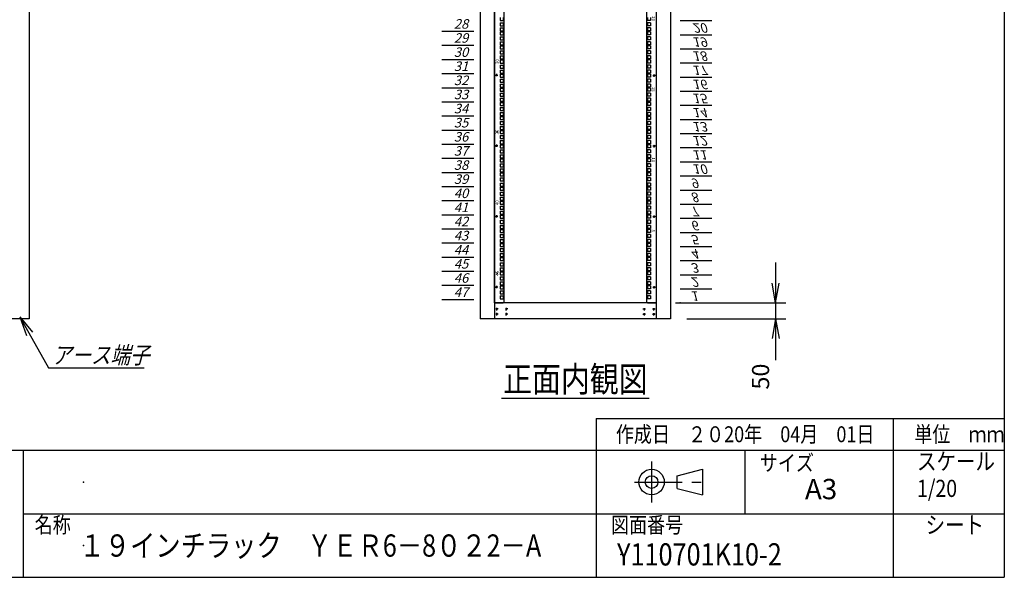
# Model space of a CAD drawing. Units: millimetres. Extents: x 0 to 398, y 1 to 284.
# Drawn here: x 243 to 398, y 5 to 93 of the extents above; entities that cross this region are included whole.
import ezdxf

# ---------------------------------------------------------------- set-up
doc = ezdxf.new("R2010")
doc.units = ezdxf.units.MM
doc.linetypes.add('CENTER', pattern=[12, 7.5, -1.5, 1.5, -1.5])
doc.styles.get("Standard").update_dxf_attribs({"font": 'ROMANS', "bigfont": 'EXTFONT'})
doc.dimstyles.new('ISO-25', dxfattribs={"dimtxt": 2.5, "dimasz": 2.5, "dimexe": 1.25, "dimexo": 0.625, "dimtad": 1, "dimtxsty": 'Standard', "dimcen": 2.5, "dimadec": 0, "dimazin": 0, "dimtfac": 1, "dimtmove": 0, "dimatfit": 3, "dimfxl": 1, "dimarcsym": 0})

# ---------------------------------------------------------------- blocks, each defined once
blk = doc.blocks.new('DTL0006')
at = {"color": 0, "linetype": 'CENTER'}
for p, q in [((4.54, 0), (-4.54, 0)), ((0, 4.54), (0, -4.54)), ((34.54, 0), (25.46, 0)), ((30, 4.54), (30, -4.54)), ((4.54, -16), (-4.54, -16)), ((0, -11.46), (0, -20.54)), ((34.54, -16), (25.46, -16)), ((30, -11.46), (30, -20.54))]:
    blk.add_line(p, q, dxfattribs=at)
at = {"color": 0, "linetype": 'Continuous'}
for centre in [(0, 0), (30, 0), (0, -16), (30, -16)]:
    blk.add_circle(centre, 2, dxfattribs=at)
at = {"color": 0}
blk.add_point((0, 0), dxfattribs=at)
blk = doc.blocks.new('DTL0011')
at = {"color": 0, "linetype": 'Continuous'}
for p, q in [((-255.5, 1000), (-255.5, -1100)), ((-225.5, 998), (-225.5, -1098)), ((225.5, -1098), (225.5, 998)), ((255.5, -1100), (255.5, 1000)), ((-237.25, -201.625), (-237.25, -211.125)), ((-237.25, -211.125), (-227.75, -211.125)), ((-227.75, -201.625), (-227.75, -211.125)), ((227.75, -201.625), (227.75, -211.125)), ((237.25, -211.125), (227.75, -211.125)), ((237.25, -201.625), (237.25, -211.125)), ((-237.25, -217.5), (-227.75, -217.5)), ((-237.25, -217.5), (-237.25, -227)), ((-237.25, -227), (-227.75, -227)), ((-237.25, -233.375), (-237.25, -242.875)), ((-237.25, -233.375), (-227.75, -233.375)), ((-237.25, -242.875), (-227.75, -242.875)), ((-237.25, -246.075), (-237.25, -255.575)), ((-237.25, -246.075), (-227.75, -246.075)), ((-227.75, -217.5), (-227.75, -227)), ((-227.75, -233.375), (-227.75, -242.875)), ((-227.75, -246.075), (-227.75, -255.575)), ((227.75, -217.5), (227.75, -227)), ((237.25, -217.5), (227.75, -217.5)), ((237.25, -227), (227.75, -227)), ((237.25, -233.375), (227.75, -233.375)), ((227.75, -233.375), (227.75, -242.875)), ((237.25, -242.875), (227.75, -242.875)), ((237.25, -246.075), (227.75, -246.075)), ((227.75, -246.075), (227.75, -255.575)), ((237.25, -217.5), (237.25, -227)), ((237.25, -233.375), (237.25, -242.875)), ((237.25, -246.075), (237.25, -255.575)), ((-237.25, -255.575), (-227.75, -255.575)), ((-237.25, -261.95), (-237.25, -271.45)), ((-237.25, -261.95), (-227.75, -261.95)), ((-237.25, -271.45), (-227.75, -271.45)), ((-237.25, -277.825), (-227.75, -277.825)), ((-237.25, -277.825), (-237.25, -287.325)), ((-227.75, -261.95), (-227.75, -271.45)), ((-227.75, -277.825), (-227.75, -287.325)), ((237.25, -255.575), (227.75, -255.575)), ((237.25, -261.95), (227.75, -261.95)), ((227.75, -261.95), (227.75, -271.45)), ((237.25, -271.45), (227.75, -271.45)), ((227.75, -277.825), (227.75, -287.325)), ((237.25, -277.825), (227.75, -277.825)), ((237.25, -261.95), (237.25, -271.45)), ((237.25, -277.825), (237.25, -287.325)), ((-237.25, -287.325), (-227.75, -287.325)), ((-237.25, -290.525), (-227.75, -290.525)), ((-237.25, -290.525), (-237.25, -300.025)), ((-237.25, -300.025), (-227.75, -300.025)), ((-237.25, -306.4), (-227.75, -306.4)), ((-237.25, -306.4), (-237.25, -315.9)), ((-227.75, -290.525), (-227.75, -300.025)), ((-227.75, -306.4), (-227.75, -315.9)), ((237.25, -287.325), (227.75, -287.325)), ((227.75, -290.525), (227.75, -300.025)), ((237.25, -290.525), (227.75, -290.525)), ((237.25, -300.025), (227.75, -300.025)), ((227.75, -306.4), (227.75, -315.9)), ((237.25, -306.4), (227.75, -306.4)), ((237.25, -290.525), (237.25, -300.025)), ((237.25, -306.4), (237.25, -315.9)), ((-237.25, -315.9), (-227.75, -315.9)), ((-237.25, -322.275), (-237.25, -331.775)), ((-237.25, -322.275), (-227.75, -322.275)), ((-237.25, -331.775), (-227.75, -331.775)), ((-237.25, -334.975), (-237.25, -344.475)), ((-237.25, -334.975), (-227.75, -334.975)), ((-227.75, -322.275), (-227.75, -331.775)), ((-227.75, -334.975), (-227.75, -344.475)), ((237.25, -315.9), (227.75, -315.9)), ((237.25, -322.275), (227.75, -322.275)), ((227.75, -322.275), (227.75, -331.775)), ((237.25, -331.775), (227.75, -331.775)), ((237.25, -334.975), (227.75, -334.975)), ((227.75, -334.975), (227.75, -344.475)), ((237.25, -322.275), (237.25, -331.775)), ((237.25, -334.975), (237.25, -344.475)), ((-237.25, -344.475), (-227.75, -344.475)), ((-237.25, -350.85), (-237.25, -360.35)), ((-237.25, -350.85), (-227.75, -350.85)), ((-237.25, -360.35), (-227.75, -360.35)), ((-237.25, -366.725), (-227.75, -366.725)), ((-237.25, -366.725), (-237.25, -376.225)), ((-227.75, -350.85), (-227.75, -360.35)), ((-227.75, -366.725), (-227.75, -376.225)), ((237.25, -344.475), (227.75, -344.475)), ((237.25, -350.85), (227.75, -350.85)), ((227.75, -350.85), (227.75, -360.35)), ((237.25, -360.35), (227.75, -360.35)), ((227.75, -366.725), (227.75, -376.225)), ((237.25, -366.725), (227.75, -366.725)), ((237.25, -350.85), (237.25, -360.35)), ((237.25, -366.725), (237.25, -376.225)), ((-237.25, -376.225), (-227.75, -376.225)), ((-237.25, -379.425), (-227.75, -379.425)), ((-237.25, -379.425), (-237.25, -388.925)), ((-237.25, -388.925), (-227.75, -388.925)), ((-237.25, -395.3), (-227.75, -395.3)), ((-237.25, -395.3), (-237.25, -404.8)), ((-227.75, -379.425), (-227.75, -388.925)), ((-227.75, -395.3), (-227.75, -404.8)), ((237.25, -376.225), (227.75, -376.225)), ((227.75, -379.425), (227.75, -388.925)), ((237.25, -379.425), (227.75, -379.425)), ((237.25, -388.925), (227.75, -388.925)), ((227.75, -395.3), (227.75, -404.8)), ((237.25, -395.3), (227.75, -395.3)), ((237.25, -379.425), (237.25, -388.925)), ((237.25, -395.3), (237.25, -404.8)), ((-237.25, -404.8), (-227.75, -404.8)), ((-237.25, -411.175), (-237.25, -420.675)), ((-237.25, -411.175), (-227.75, -411.175)), ((-237.25, -420.675), (-227.75, -420.675)), ((-237.25, -423.875), (-237.25, -433.375)), ((-237.25, -423.875), (-227.75, -423.875)), ((-237.25, -433.375), (-227.75, -433.375)), ((-227.75, -411.175), (-227.75, -420.675)), ((-227.75, -423.875), (-227.75, -433.375)), ((237.25, -404.8), (227.75, -404.8)), ((237.25, -411.175), (227.75, -411.175)), ((227.75, -411.175), (227.75, -420.675)), ((237.25, -420.675), (227.75, -420.675)), ((237.25, -423.875), (227.75, -423.875)), ((227.75, -423.875), (227.75, -433.375)), ((237.25, -433.375), (227.75, -433.375)), ((237.25, -411.175), (237.25, -420.675)), ((237.25, -423.875), (237.25, -433.375)), ((-237.25, -439.75), (-237.25, -449.25)), ((-237.25, -439.75), (-227.75, -439.75)), ((-237.25, -449.25), (-227.75, -449.25)), ((-237.25, -455.625), (-227.75, -455.625)), ((-237.25, -455.625), (-237.25, -465.125)), ((-237.25, -465.125), (-227.75, -465.125)), ((-227.75, -439.75), (-227.75, -449.25)), ((-227.75, -455.625), (-227.75, -465.125)), ((237.25, -439.75), (227.75, -439.75)), ((227.75, -439.75), (227.75, -449.25)), ((237.25, -449.25), (227.75, -449.25)), ((227.75, -455.625), (227.75, -465.125)), ((237.25, -455.625), (227.75, -455.625)), ((237.25, -465.125), (227.75, -465.125)), ((237.25, -439.75), (237.25, -449.25)), ((237.25, -455.625), (237.25, -465.125)), ((-237.25, -468.325), (-227.75, -468.325)), ((-237.25, -468.325), (-237.25, -477.825)), ((-237.25, -477.825), (-227.75, -477.825)), ((-237.25, -484.2), (-227.75, -484.2)), ((-237.25, -484.2), (-237.25, -493.7)), ((-237.25, -493.7), (-227.75, -493.7)), ((-227.75, -468.325), (-227.75, -477.825)), ((-227.75, -484.2), (-227.75, -493.7)), ((227.75, -468.325), (227.75, -477.825)), ((237.25, -468.325), (227.75, -468.325)), ((237.25, -477.825), (227.75, -477.825)), ((227.75, -484.2), (227.75, -493.7)), ((237.25, -484.2), (227.75, -484.2)), ((237.25, -493.7), (227.75, -493.7)), ((237.25, -468.325), (237.25, -477.825)), ((237.25, -484.2), (237.25, -493.7)), ((-237.25, -500.075), (-237.25, -509.575)), ((-237.25, -500.075), (-227.75, -500.075)), ((-237.25, -509.575), (-227.75, -509.575)), ((-237.25, -512.775), (-237.25, -522.275)), ((-237.25, -512.775), (-227.75, -512.775)), ((-237.25, -522.275), (-227.75, -522.275)), ((-227.75, -500.075), (-227.75, -509.575)), ((-227.75, -512.775), (-227.75, -522.275)), ((237.25, -500.075), (227.75, -500.075)), ((227.75, -500.075), (227.75, -509.575)), ((237.25, -509.575), (227.75, -509.575)), ((237.25, -512.775), (227.75, -512.775)), ((227.75, -512.775), (227.75, -522.275)), ((237.25, -522.275), (227.75, -522.275)), ((237.25, -500.075), (237.25, -509.575)), ((237.25, -512.775), (237.25, -522.275)), ((-237.25, -528.65), (-237.25, -538.15)), ((-237.25, -528.65), (-227.75, -528.65)), ((-237.25, -538.15), (-227.75, -538.15)), ((-237.25, -544.525), (-227.75, -544.525)), ((-237.25, -544.525), (-237.25, -554.025)), ((-237.25, -554.025), (-227.75, -554.025)), ((-237.25, -557.225), (-227.75, -557.225)), ((-237.25, -557.225), (-237.25, -566.725)), ((-227.75, -528.65), (-227.75, -538.15)), ((-227.75, -544.525), (-227.75, -554.025)), ((-227.75, -557.225), (-227.75, -566.725)), ((237.25, -528.65), (227.75, -528.65)), ((227.75, -528.65), (227.75, -538.15)), ((237.25, -538.15), (227.75, -538.15)), ((227.75, -544.525), (227.75, -554.025)), ((237.25, -544.525), (227.75, -544.525)), ((237.25, -554.025), (227.75, -554.025)), ((227.75, -557.225), (227.75, -566.725)), ((237.25, -557.225), (227.75, -557.225)), ((237.25, -528.65), (237.25, -538.15)), ((237.25, -544.525), (237.25, -554.025)), ((237.25, -557.225), (237.25, -566.725)), ((-237.25, -566.725), (-227.75, -566.725)), ((-237.25, -573.1), (-227.75, -573.1)), ((-237.25, -573.1), (-237.25, -582.6)), ((-237.25, -582.6), (-227.75, -582.6)), ((-237.25, -588.975), (-237.25, -598.475)), ((-237.25, -588.975), (-227.75, -588.975)), ((-227.75, -573.1), (-227.75, -582.6)), ((-227.75, -588.975), (-227.75, -598.475)), ((237.25, -566.725), (227.75, -566.725)), ((227.75, -573.1), (227.75, -582.6)), ((237.25, -573.1), (227.75, -573.1)), ((237.25, -582.6), (227.75, -582.6)), ((237.25, -588.975), (227.75, -588.975)), ((227.75, -588.975), (227.75, -598.475)), ((237.25, -573.1), (237.25, -582.6)), ((237.25, -588.975), (237.25, -598.475)), ((-237.25, -598.475), (-227.75, -598.475)), ((-237.25, -601.675), (-237.25, -611.175)), ((-237.25, -601.675), (-227.75, -601.675)), ((-237.25, -611.175), (-227.75, -611.175)), ((-237.25, -617.55), (-237.25, -627.05)), ((-237.25, -617.55), (-227.75, -617.55)), ((-227.75, -601.675), (-227.75, -611.175)), ((-227.75, -617.55), (-227.75, -627.05)), ((237.25, -598.475), (227.75, -598.475)), ((237.25, -601.675), (227.75, -601.675)), ((227.75, -601.675), (227.75, -611.175)), ((237.25, -611.175), (227.75, -611.175)), ((237.25, -617.55), (227.75, -617.55)), ((227.75, -617.55), (227.75, -627.05)), ((237.25, -601.675), (237.25, -611.175)), ((237.25, -617.55), (237.25, -627.05)), ((-237.25, -627.05), (-227.75, -627.05)), ((-237.25, -633.425), (-227.75, -633.425)), ((-237.25, -633.425), (-237.25, -642.925)), ((-237.25, -642.925), (-227.75, -642.925)), ((-237.25, -646.125), (-227.75, -646.125)), ((-237.25, -646.125), (-237.25, -655.625)), ((-227.75, -633.425), (-227.75, -642.925)), ((-227.75, -646.125), (-227.75, -655.625)), ((237.25, -627.05), (227.75, -627.05)), ((227.75, -633.425), (227.75, -642.925)), ((237.25, -633.425), (227.75, -633.425)), ((237.25, -642.925), (227.75, -642.925)), ((227.75, -646.125), (227.75, -655.625)), ((237.25, -646.125), (227.75, -646.125)), ((237.25, -633.425), (237.25, -642.925)), ((237.25, -646.125), (237.25, -655.625)), ((-237.25, -655.625), (-227.75, -655.625)), ((-237.25, -662), (-227.75, -662)), ((-237.25, -662), (-237.25, -671.5)), ((-237.25, -671.5), (-227.75, -671.5)), ((-237.25, -677.875), (-237.25, -687.375)), ((-237.25, -677.875), (-227.75, -677.875)), ((-227.75, -662), (-227.75, -671.5)), ((-227.75, -677.875), (-227.75, -687.375)), ((237.25, -655.625), (227.75, -655.625)), ((227.75, -662), (227.75, -671.5)), ((237.25, -662), (227.75, -662)), ((237.25, -671.5), (227.75, -671.5)), ((237.25, -677.875), (227.75, -677.875)), ((227.75, -677.875), (227.75, -687.375)), ((237.25, -662), (237.25, -671.5)), ((237.25, -677.875), (237.25, -687.375)), ((-237.25, -687.375), (-227.75, -687.375)), ((-237.25, -690.575), (-237.25, -700.075)), ((-237.25, -690.575), (-227.75, -690.575)), ((-237.25, -700.075), (-227.75, -700.075)), ((-237.25, -706.45), (-237.25, -715.95)), ((-237.25, -706.45), (-227.75, -706.45)), ((-227.75, -690.575), (-227.75, -700.075)), ((-227.75, -706.45), (-227.75, -715.95)), ((237.25, -687.375), (227.75, -687.375)), ((237.25, -690.575), (227.75, -690.575)), ((227.75, -690.575), (227.75, -700.075)), ((237.25, -700.075), (227.75, -700.075)), ((237.25, -706.45), (227.75, -706.45)), ((227.75, -706.45), (227.75, -715.95)), ((237.25, -690.575), (237.25, -700.075)), ((237.25, -706.45), (237.25, -715.95)), ((-237.25, -715.95), (-227.75, -715.95)), ((-237.25, -722.325), (-227.75, -722.325)), ((-237.25, -722.325), (-237.25, -731.825)), ((-237.25, -731.825), (-227.75, -731.825)), ((-237.25, -735.025), (-227.75, -735.025)), ((-237.25, -735.025), (-237.25, -744.525)), ((-227.75, -722.325), (-227.75, -731.825)), ((-227.75, -735.025), (-227.75, -744.525)), ((237.25, -715.95), (227.75, -715.95)), ((227.75, -722.325), (227.75, -731.825)), ((237.25, -722.325), (227.75, -722.325)), ((237.25, -731.825), (227.75, -731.825)), ((227.75, -735.025), (227.75, -744.525)), ((237.25, -735.025), (227.75, -735.025)), ((237.25, -722.325), (237.25, -731.825)), ((237.25, -735.025), (237.25, -744.525)), ((-237.25, -744.525), (-227.75, -744.525)), ((-237.25, -750.9), (-227.75, -750.9)), ((-237.25, -750.9), (-237.25, -760.4)), ((-237.25, -760.4), (-227.75, -760.4)), ((-237.25, -766.775), (-237.25, -776.275)), ((-237.25, -766.775), (-227.75, -766.775)), ((-227.75, -750.9), (-227.75, -760.4)), ((-227.75, -766.775), (-227.75, -776.275)), ((237.25, -744.525), (227.75, -744.525)), ((227.75, -750.9), (227.75, -760.4)), ((237.25, -750.9), (227.75, -750.9)), ((237.25, -760.4), (227.75, -760.4)), ((237.25, -766.775), (227.75, -766.775)), ((227.75, -766.775), (227.75, -776.275)), ((237.25, -750.9), (237.25, -760.4)), ((237.25, -766.775), (237.25, -776.275)), ((-255.5, -797.5), (-255.5, -826.5)), ((-237.25, -776.275), (-227.75, -776.275)), ((-237.25, -779.475), (-237.25, -788.975)), ((-237.25, -779.475), (-227.75, -779.475)), ((-237.25, -788.975), (-227.75, -788.975)), ((-237.25, -795.35), (-237.25, -804.85)), ((-237.25, -795.35), (-227.75, -795.35)), ((-237.25, -804.85), (-227.75, -804.85)), ((-227.75, -779.475), (-227.75, -788.975)), ((-227.75, -795.35), (-227.75, -804.85)), ((237.25, -776.275), (227.75, -776.275)), ((237.25, -779.475), (227.75, -779.475)), ((227.75, -779.475), (227.75, -788.975)), ((237.25, -788.975), (227.75, -788.975)), ((237.25, -795.35), (227.75, -795.35)), ((227.75, -795.35), (227.75, -804.85)), ((237.25, -804.85), (227.75, -804.85)), ((237.25, -779.475), (237.25, -788.975)), ((237.25, -795.35), (237.25, -804.85)), ((255.5, -826.5), (255.5, -797.5)), ((-237.25, -811.225), (-227.75, -811.225)), ((-237.25, -811.225), (-237.25, -820.725)), ((-237.25, -820.725), (-227.75, -820.725)), ((-237.25, -823.925), (-227.75, -823.925)), ((-237.25, -823.925), (-237.25, -833.425)), ((-237.25, -833.425), (-227.75, -833.425)), ((-227.75, -811.225), (-227.75, -820.725)), ((-227.75, -823.925), (-227.75, -833.425)), ((227.75, -811.225), (227.75, -820.725)), ((237.25, -811.225), (227.75, -811.225)), ((237.25, -820.725), (227.75, -820.725)), ((227.75, -823.925), (227.75, -833.425)), ((237.25, -823.925), (227.75, -823.925)), ((237.25, -833.425), (227.75, -833.425)), ((237.25, -811.225), (237.25, -820.725)), ((237.25, -823.925), (237.25, -833.425)), ((-237.25, -839.8), (-227.75, -839.8)), ((-237.25, -839.8), (-237.25, -849.3)), ((-237.25, -849.3), (-227.75, -849.3)), ((-237.25, -855.675), (-237.25, -865.175)), ((-237.25, -855.675), (-227.75, -855.675)), ((-237.25, -865.175), (-227.75, -865.175)), ((-227.75, -839.8), (-227.75, -849.3)), ((-227.75, -855.675), (-227.75, -865.175)), ((227.75, -839.8), (227.75, -849.3)), ((237.25, -839.8), (227.75, -839.8)), ((237.25, -849.3), (227.75, -849.3)), ((237.25, -855.675), (227.75, -855.675)), ((227.75, -855.675), (227.75, -865.175)), ((237.25, -865.175), (227.75, -865.175)), ((237.25, -839.8), (237.25, -849.3)), ((237.25, -855.675), (237.25, -865.175)), ((-237.25, -868.375), (-237.25, -877.875)), ((-237.25, -868.375), (-227.75, -868.375)), ((-237.25, -877.875), (-227.75, -877.875)), ((-237.25, -884.25), (-237.25, -893.75)), ((-237.25, -884.25), (-227.75, -884.25)), ((-237.25, -893.75), (-227.75, -893.75)), ((-227.75, -868.375), (-227.75, -877.875)), ((-227.75, -884.25), (-227.75, -893.75)), ((237.25, -868.375), (227.75, -868.375)), ((227.75, -868.375), (227.75, -877.875)), ((237.25, -877.875), (227.75, -877.875)), ((237.25, -884.25), (227.75, -884.25)), ((227.75, -884.25), (227.75, -893.75)), ((237.25, -893.75), (227.75, -893.75)), ((237.25, -868.375), (237.25, -877.875)), ((237.25, -884.25), (237.25, -893.75)), ((-237.25, -900.125), (-227.75, -900.125)), ((-237.25, -900.125), (-237.25, -909.625)), ((-237.25, -909.625), (-227.75, -909.625)), ((-237.25, -912.825), (-227.75, -912.825)), ((-237.25, -912.825), (-237.25, -922.325)), ((-237.25, -922.325), (-227.75, -922.325)), ((-237.25, -928.7), (-227.75, -928.7)), ((-237.25, -928.7), (-237.25, -938.2)), ((-227.75, -900.125), (-227.75, -909.625)), ((-227.75, -912.825), (-227.75, -922.325)), ((-227.75, -928.7), (-227.75, -938.2)), ((227.75, -900.125), (227.75, -909.625)), ((237.25, -900.125), (227.75, -900.125)), ((237.25, -909.625), (227.75, -909.625)), ((227.75, -912.825), (227.75, -922.325)), ((237.25, -912.825), (227.75, -912.825)), ((237.25, -922.325), (227.75, -922.325)), ((227.75, -928.7), (227.75, -938.2)), ((237.25, -928.7), (227.75, -928.7)), ((237.25, -900.125), (237.25, -909.625)), ((237.25, -912.825), (237.25, -922.325)), ((237.25, -928.7), (237.25, -938.2)), ((-237.25, -938.2), (-227.75, -938.2)), ((-237.25, -944.575), (-237.25, -954.075)), ((-237.25, -944.575), (-227.75, -944.575)), ((-237.25, -954.075), (-227.75, -954.075)), ((-237.25, -957.275), (-237.25, -966.775)), ((-237.25, -957.275), (-227.75, -957.275)), ((-227.75, -944.575), (-227.75, -954.075)), ((-227.75, -957.275), (-227.75, -966.775)), ((237.25, -938.2), (227.75, -938.2)), ((237.25, -944.575), (227.75, -944.575)), ((227.75, -944.575), (227.75, -954.075)), ((237.25, -954.075), (227.75, -954.075)), ((237.25, -957.275), (227.75, -957.275)), ((227.75, -957.275), (227.75, -966.775)), ((237.25, -944.575), (237.25, -954.075)), ((237.25, -957.275), (237.25, -966.775)), ((-237.25, -966.775), (-227.75, -966.775)), ((-237.25, -973.15), (-237.25, -982.65)), ((-237.25, -973.15), (-227.75, -973.15)), ((-237.25, -982.65), (-227.75, -982.65)), ((-237.25, -989.025), (-227.75, -989.025)), ((-237.25, -989.025), (-237.25, -998.525)), ((-227.75, -973.15), (-227.75, -982.65)), ((-227.75, -989.025), (-227.75, -998.525)), ((237.25, -966.775), (227.75, -966.775)), ((237.25, -973.15), (227.75, -973.15)), ((227.75, -973.15), (227.75, -982.65)), ((237.25, -982.65), (227.75, -982.65)), ((227.75, -989.025), (227.75, -998.525)), ((237.25, -989.025), (227.75, -989.025)), ((237.25, -973.15), (237.25, -982.65)), ((237.25, -989.025), (237.25, -998.525)), ((-237.25, -998.525), (-227.75, -998.525)), ((-237.25, -1001.725), (-227.75, -1001.725)), ((-237.25, -1001.725), (-237.25, -1011.225)), ((-237.25, -1011.225), (-227.75, -1011.225)), ((-237.25, -1017.6), (-227.75, -1017.6)), ((-237.25, -1017.6), (-237.25, -1027.1)), ((-227.75, -1001.725), (-227.75, -1011.225)), ((-227.75, -1017.6), (-227.75, -1027.1)), ((237.25, -998.525), (227.75, -998.525)), ((237.25, -1001.725), (227.75, -1001.725)), ((227.75, -1001.725), (227.75, -1011.225)), ((237.25, -1011.225), (227.75, -1011.225)), ((227.75, -1017.6), (227.75, -1027.1)), ((237.25, -1017.6), (227.75, -1017.6)), ((237.25, -1001.725), (237.25, -1011.225)), ((237.25, -1017.6), (237.25, -1027.1)), ((-237.25, -1027.1), (-227.75, -1027.1)), ((-237.25, -1033.475), (-237.25, -1042.975)), ((-237.25, -1033.475), (-227.75, -1033.475)), ((-237.25, -1042.975), (-227.75, -1042.975)), ((-237.25, -1046.175), (-237.25, -1055.675)), ((-237.25, -1046.175), (-227.75, -1046.175)), ((-227.75, -1033.475), (-227.75, -1042.975)), ((-227.75, -1046.175), (-227.75, -1055.675)), ((237.25, -1027.1), (227.75, -1027.1)), ((237.25, -1033.475), (227.75, -1033.475)), ((227.75, -1033.475), (227.75, -1042.975)), ((237.25, -1042.975), (227.75, -1042.975)), ((227.75, -1046.175), (227.75, -1055.675)), ((237.25, -1046.175), (227.75, -1046.175)), ((237.25, -1033.475), (237.25, -1042.975)), ((237.25, -1046.175), (237.25, -1055.675)), ((-237.25, -1055.675), (-227.75, -1055.675)), ((-237.25, -1062.05), (-237.25, -1071.55)), ((-237.25, -1062.05), (-227.75, -1062.05)), ((-237.25, -1071.55), (-227.75, -1071.55)), ((-237.25, -1077.925), (-227.75, -1077.925)), ((-237.25, -1077.925), (-237.25, -1087.425)), ((-227.75, -1062.05), (-227.75, -1071.55)), ((-227.75, -1077.925), (-227.75, -1087.425)), ((237.25, -1055.675), (227.75, -1055.675)), ((227.75, -1062.05), (227.75, -1071.55)), ((237.25, -1062.05), (227.75, -1062.05)), ((237.25, -1071.55), (227.75, -1071.55)), ((227.75, -1077.925), (227.75, -1087.425)), ((237.25, -1077.925), (227.75, -1077.925)), ((237.25, -1062.05), (237.25, -1071.55)), ((237.25, -1077.925), (237.25, -1087.425)), ((-255.5, -1100), (-227.5, -1100)), ((-237.25, -1087.425), (-227.75, -1087.425)), ((-227.5, -1100), (-225.5, -1098)), ((225.5, -1098), (227.5, -1100)), ((227.5, -1100), (255.5, -1100)), ((237.25, -1087.425), (227.75, -1087.425))]:
    blk.add_line(p, q, dxfattribs=at)
at = {"color": 0, "linetype": 'CENTER'}
for p, q in [((-243.96, -383.375), (-253.04, -383.375)), ((-248.5, -378.835), (-248.5, -387.915)), ((243.96, -383.375), (253.04, -383.375)), ((248.5, -387.915), (248.5, -378.835)), ((-243.96, -605.625), (-253.04, -605.625)), ((-248.5, -601.085), (-248.5, -610.165)), ((243.96, -605.625), (253.04, -605.625)), ((248.5, -610.165), (248.5, -601.085)), ((-243.96, -827.875), (-253.04, -827.875)), ((-248.5, -823.335), (-248.5, -832.415)), ((243.96, -827.875), (253.04, -827.875)), ((248.5, -832.415), (248.5, -823.335)), ((-243.96, -1050.125), (-253.04, -1050.125)), ((-248.5, -1045.585), (-248.5, -1054.665)), ((243.96, -1050.125), (253.04, -1050.125)), ((248.5, -1054.665), (248.5, -1045.585))]:
    blk.add_line(p, q, dxfattribs=at)
at = {"color": 0, "linetype": 'Continuous'}
for centre in [(-248.5, -383.375), (248.5, -383.375), (-248.5, -605.625), (248.5, -605.625), (-248.5, -827.875), (248.5, -827.875), (-248.5, -1050.125), (248.5, -1050.125)]:
    blk.add_circle(centre, 2, dxfattribs=at)
at = {"color": 0}
for p in [(-246, -561.175), (-246, -1005.675)]:
    blk.add_point(p, dxfattribs=at)
at = {"color": 0, "char_height": 10, "attachment_point": 7}
for s, insert, rotation in [('{\\W1;20}', (241, -197.056), 270), ('{\\W1;30}', (-241, -347.444), 90), ('{\\W1;15}', (241, -419.306), 270), ('{\\W1;35}', (-241, -569.694), 90), ('{\\W1;10}', (241, -641.556), 270), ('{\\W1;40}', (-241, -791.944), 90), ('{\\W1;5}', (241, -868.806), 270), ('{\\W1;45}', (-241, -1014.194), 90)]:
    blk.add_mtext(s, dxfattribs=dict(at, insert=insert, rotation=rotation))
blk = doc.blocks.new('DTL0012')
at = {"color": 0, "linetype": 'Continuous'}
for p, q in [((0, 0), (100, 0)), ((0, -44.5), (100, -44.5)), ((0, -88.9), (100, -88.9)), ((0, -133.4), (100, -133.4)), ((0, -177.8), (100, -177.8)), ((0, -222.3), (100, -222.3)), ((0, -266.7), (100, -266.7)), ((0, -311.2), (100, -311.2)), ((0, -355.6), (100, -355.6)), ((0, -400.1), (100, -400.1)), ((0, -444.5), (100, -444.5)), ((0, -489), (100, -489)), ((0, -533.4), (100, -533.4)), ((0, -577.9), (100, -577.9)), ((0, -622.3), (100, -622.3)), ((0, -666.8), (100, -666.8)), ((0, -711.2), (100, -711.2)), ((0, -755.7), (100, -755.7)), ((0, -800.1), (100, -800.1)), ((0, -844.6), (100, -844.6)), ((0, -889), (100, -889)), ((0, -1244.6), (100, -1244.6)), ((0, -1289), (100, -1289)), ((0, -1333.5), (100, -1333.5)), ((0, -1377.9), (100, -1377.9)), ((0, -1422.4), (100, -1422.4)), ((0, -1466.8), (100, -1466.8)), ((0, -1511.3), (100, -1511.3)), ((0, -1555.8), (100, -1555.8)), ((0, -1600.2), (100, -1600.2)), ((0, -1644.7), (100, -1644.7)), ((0, -1689.1), (100, -1689.1)), ((0, -1733.5), (100, -1733.5)), ((0, -1778), (100, -1778)), ((0, -1822.4), (100, -1822.4)), ((0, -1866.9), (100, -1866.9)), ((0, -1911.4), (100, -1911.4)), ((0, -1955.8), (100, -1955.8)), ((0, -2000.3), (100, -2000.3)), ((0, -2044.7), (100, -2044.7)), ((0, -2089.2), (100, -2089.2))]:
    blk.add_line(p, q, dxfattribs=at)
at = {"color": 0}
blk.add_point((0, 0), dxfattribs=at)
at = {"color": 0, "char_height": 30, "attachment_point": 7}
for s, insert in [('{\\W1;\\Q15;1}', (32.4, -36.3)), ('{\\W1;\\Q15;2}', (32.4, -80.8)), ('{\\W1;\\Q15;3}', (32.4, -125.2)), ('{\\W1;\\Q15;4}', (32.4, -169.7)), ('{\\W1;\\Q15;5}', (32.4, -214.1)), ('{\\W1;\\Q15;6}', (32.4, -258.6)), ('{\\W1;\\Q15;7}', (32.4, -303)), ('{\\W1;\\Q15;8}', (32.4, -347.5)), ('{\\W1;\\Q15;9}', (32.4, -391.9)), ('{\\W1;\\Q15;10}', (37.4, -436.4)), ('{\\W1;\\Q15;11}', (37.4, -480.8)), ('{\\W1;\\Q15;12}', (37.4, -525.3)), ('{\\W1;\\Q15;13}', (37.4, -569.7)), ('{\\W1;\\Q15;14}', (37.4, -614.2)), ('{\\W1;\\Q15;15}', (37.4, -658.6)), ('{\\W1;\\Q15;16}', (37.4, -703.1)), ('{\\W1;\\Q15;17}', (37.4, -747.5)), ('{\\W1;\\Q15;18}', (37.4, -792)), ('{\\W1;\\Q15;19}', (37.4, -836.4)), ('{\\W1;\\Q15;20}', (37.4, -880.9)), ('{\\W1;\\Q15;28}', (37.4, -1236.5)), ('{\\W1;\\Q15;29}', (37.4, -1280.9)), ('{\\W1;\\Q15;30}', (37.4, -1325.4)), ('{\\W1;\\Q15;31}', (37.4, -1369.8)), ('{\\W1;\\Q15;32}', (37.4, -1414.3)), ('{\\W1;\\Q15;33}', (37.4, -1458.7)), ('{\\W1;\\Q15;34}', (37.4, -1503.2)), ('{\\W1;\\Q15;35}', (37.4, -1547.6)), ('{\\W1;\\Q15;36}', (37.4, -1592.1)), ('{\\W1;\\Q15;37}', (37.4, -1636.5)), ('{\\W1;\\Q15;38}', (37.4, -1681)), ('{\\W1;\\Q15;39}', (37.4, -1725.4)), ('{\\W1;\\Q15;40}', (37.4, -1769.9)), ('{\\W1;\\Q15;41}', (37.4, -1814.3)), ('{\\W1;\\Q15;42}', (37.4, -1858.8)), ('{\\W1;\\Q15;43}', (37.4, -1903.2)), ('{\\W1;\\Q15;44}', (37.4, -1947.7)), ('{\\W1;\\Q15;45}', (37.4, -1992.1)), ('{\\W1;\\Q15;46}', (37.4, -2036.6)), ('{\\W1;\\Q15;47}', (37.4, -2081))]:
    blk.add_mtext(s, dxfattribs=dict(at, insert=insert))
blk = doc.blocks.new('*D25')
at = {"color": 7, "linetype": 'Continuous'}
for p, q in [((361.99, 54.54), (361.99, 39.34)), ((361.99, 48.19), (361.44, 51.31)), ((361.99, 48.19), (362.54, 51.31)), ((346.24, 48.19), (363.61, 48.19)), ((347.99, 45.69), (363.61, 45.69)), ((361.99, 45.69), (361.44, 42.58)), ((361.99, 45.69), (362.54, 42.58)), ((361.99, 45.69), (361.99, 39.18))]:
    blk.add_line(p, q, dxfattribs=at)
at = {"layer": 'Defpoints', "color": 0}
for p in [(343.7, 48.19), (345.45, 45.69), (361.99, 45.69)]:
    blk.add_point(p, dxfattribs=at)
at = {"color": 0, "insert": (359.97, 36.6), "char_height": 2.7, "attachment_point": 5, "rotation": 90}
blk.add_mtext('50', dxfattribs=at)
blk = doc.blocks.new('_Open')
at = {"color": 0, "linetype": 'ByBlock', "lineweight": -2}
for p, q in [((-1, 0.166667), (0, 0)), ((-1, -0.166667), (0, 0)), ((0, 0), (-1, 0))]:
    blk.add_line(p, q, dxfattribs=at)
blk = doc.blocks.new('SYM0005')
at = {"color": 7, "linetype": 'Continuous'}
for p, q in [((0, 0), (4.53, -8.07)), ((0, 0), (2, -2.45)), ((0, 0), (1.05, -2.98)), ((4.53, -8.07), (19.63, -8.07))]:
    blk.add_line(p, q, dxfattribs=at)
at = {"color": 7, "insert": (5.09, -7.39), "char_height": 2.7, "attachment_point": 7}
blk.add_mtext('{\\W0.833333;\\Q15;アース端子}', dxfattribs=at)

msp = doc.modelspace()

# ---------------------------------------------------------------- linework, layer by layer
at = {"color": 7, "linetype": 'Continuous'}
for p, q in [((398, 279), (398, 5)), ((244.45, 155.69), (244.45, 45.69)), ((315.45, 155.69), (315.45, 45.69)), ((317.7, 155.69), (317.7, 45.69)), ((343.2, 155.69), (343.2, 45.69)), ((345.45, 155.69), (345.45, 45.69)), ((343.2, 48.19), (317.7, 48.19)), ((244.45, 45.69), (214.45, 45.69)), ((345.45, 45.69), (315.45, 45.69)), ((318.81, 33.19), (342.1, 33.19)), ((333.75, 30), (333.75, 5)), ((333.75, 30), (398, 30)), ((380.5, 30), (380.5, 5)), ((82.25, 25), (398, 25)), ((243.5, 25), (243.5, 5)), ((357.13, 25), (357.13, 15)), ((346.46, 21), (350.46, 22)), ((350.46, 22), (350.46, 18)), ((346.46, 19), (346.46, 21)), ((346.46, 19), (350.46, 18)), ((243.5, 15), (398, 15)), ((5, 5), (398, 5))]:
    msp.add_line(p, q, dxfattribs=at)
at = {"color": 7, "linetype": 'CENTER'}
for p, q in [((342.46, 23.23), (342.46, 16.77)), ((339.77, 20), (351.11, 20))]:
    msp.add_line(p, q, dxfattribs=at)
at = {"color": 7, "linetype": 'Continuous'}
for radius in [2, 1]:
    msp.add_circle((342.46, 20), radius, dxfattribs=at)
at = {"color": 7}
for p in [(253, 20), (253, 10), (337.64, 8.61)]:
    msp.add_point(p, dxfattribs=at)

# ---------------------------------------------------------------- block references
at = {"color": 7, "xscale": 0.05, "zscale": 0.05}
for name, p, yscale in [('DTL0012', (309.45, 153.2), 0.05), ('DTL0011', (330.45, 103.19), 0.05), ('DTL0012', (346.95, 48.19), -0.05), ('DTL0006', (318.08, 46.44), -0.05)]:
    msp.add_blockref(name, p, dxfattribs=dict(at, yscale=yscale))
at = {"color": 7, "xscale": 0.05, "yscale": 0.05, "zscale": 0.05, "rotation": 180}
msp.add_blockref('DTL0006', (342.82, 46.44), dxfattribs=at)
at = {"color": 7}
msp.add_blockref('SYM0005', (242.95, 46.03), dxfattribs=at)

# ---------------------------------------------------------------- texts
for s, insert, char_height, attachment_point in [('{\\W0.833333;正面内観図}', (330.45, 34.19), 4, 8), ('{\\W0.833333;作成日\u3000２０20年\u300004月\u300001日}', (336.83, 26.27), 2.5, 7), ('{\\W0.833333;単位\u3000ｍｍ}', (383.83, 26.27), 2.5, 7), ('{\\W0.833333;スケール}', (384.25, 21.9), 2.7, 7), ('{\\W0.833333;サイズ}', (359.5, 21.76), 2.5, 7), ('{\\W1;A3}', (366.61, 17.29), 3.2, 7), ('{\\W0.833333;1/20}', (384.25, 17.65), 2.7, 7), ('{\\W0.833333;名称}', (245.31, 12), 2.5, 7), ('{\\W0.833333;図面番号}', (336.06, 12), 2.5, 7), ('{\\W0.833333;シート}', (385.6, 11.9), 2.7, 7), ('{\\W0.833333;１９インチラック\u3000ＹＥＲ6－8０２2－A}', (252.38, 8.25), 3.5, 7), ('{\\W0.833333;Y110701K10-2}', (337.02, 6.86), 3.5, 7)]:
    msp.add_mtext(s, dxfattribs=dict(at, insert=insert, char_height=char_height, attachment_point=attachment_point))

# ---------------------------------------------------------------- dimensions: what is measured, and where the dimension line sits
dim = msp.add_linear_dim(base=(361.99, 45.69), p1=(343.7, 48.19), p2=(345.45, 45.69), angle=90, text='50', dimstyle='ISO-25', override={"dimtxt": 2.7, "dimasz": 3.114, "dimexe": 1.62, "dimexo": 2.54, "dimgap": 0.675, "dimtad": 1, "dimtih": 0, "dimtoh": 0, "dimdec": 0, "dimdsep": 46, "dimblk1": 'Open', "dimblk2": 'Open', "dimsah": 1, "dimse1": 0, "dimse2": 0, "dimtmove": 0}, dxfattribs=at)
dim.commit()
dim.dimension.update_dxf_attribs({"geometry": '*D25', "text_midpoint": (361.99, 36.6), "dimtype": 160})

doc.saveas('drawing.dxf')
